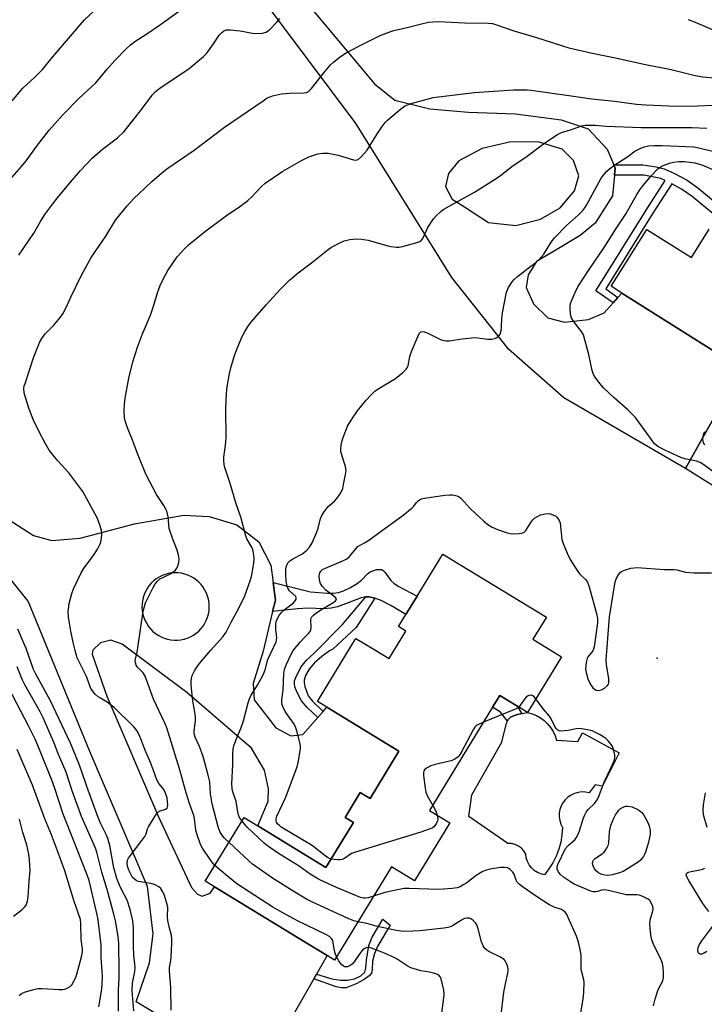
# Model space of a CAD drawing. Units: inches. Extents: x 1309764 to 1315764, y 537447 to 541448.
# Drawn here: x 1310576 to 1310812, y 539624 to 539964 of the extents above; entities that cross this region are included whole.
import ezdxf

# ---------------------------------------------------------------- set-up
doc = ezdxf.new("R2010")
doc.units = ezdxf.units.IN
doc.header["$MEASUREMENT"] = 0
for name, color, linetype in [('BLDG-Footprint', 5, 'Continuous'), ('CULTRL-Pad', 6, 'Continuous'), ('ELEV-Spot Elevation', 7, 'Continuous'), ('TRANS-Non Street Sidewalk', 7, 'Continuous'), ('TRANS-Road', 130, 'Continuous'), ('Undefined', 1, 'Continuous')]:
    doc.layers.add(name, color=color, linetype=linetype)

msp = doc.modelspace()

# ---------------------------------------------------------------- linework, layer by layer
at = {"layer": 'BLDG-Footprint', "elevation": 489.58}
msp.add_lwpolyline([(1310825.03, 539843.64), (1310783.74, 539869.76), (1310780.01, 539872.11), (1310792.41, 539891.72), (1310807.76, 539882.02), (1310813.94, 539891.8)], dxfattribs=at)
at = {"layer": 'BLDG-Footprint', "elevation": 489.83}
msp.add_lwpolyline([(1310762.94, 539744.11), (1310751.19, 539724.88), (1310747.52, 539727.12), (1310741.57, 539730.75), (1310739.11, 539726.72), (1310717.33, 539691.03), (1310724.37, 539686.73), (1310712.17, 539666.73), (1310704.21, 539671.59), (1310684.52, 539639.34), (1310681.91, 539640.93), (1310671.75, 539647.13), (1310643.03, 539664.66), (1310639.85, 539666.6), (1310653.25, 539688.55), (1310657.97, 539685.67), (1310681.51, 539671.3), (1310691.01, 539686.86), (1310688.13, 539688.62), (1310693.4, 539697.25), (1310696.79, 539695.19), (1310706.73, 539711.48), (1310681.83, 539726.68), (1310678.58, 539728.66), (1310690.72, 539748.55), (1310691.89, 539750.48), (1310695.53, 539748.26), (1310703.35, 539743.49), (1310704.66, 539745.63), (1310706.24, 539748.22), (1310709.12, 539752.95), (1310706.55, 539754.52), (1310709.13, 539758.76), (1310713, 539765.1), (1310721.86, 539779.6), (1310757.66, 539757.75), (1310753.03, 539750.16)], close=True, dxfattribs=at)
at = {"layer": 'CULTRL-Pad'}
for points in [[(1310880.81, 539882.36), (1310826.74, 539796.07), (1310805.78, 539809.17), (1310825.03, 539843.65), (1310826.97, 539842.42), (1310829.07, 539845.74), (1310836.26, 539842.46), (1310843.26, 539844.39), (1310847.2, 539850.72), (1310845.66, 539859.1), (1310842.51, 539861.09), (1310847.5, 539868.98), (1310853.17, 539865.4), (1310863.18, 539881.23), (1310857.65, 539884.72), (1310864.47, 539895.51), (1310854.7, 539901.68), (1310862.65, 539914.25), (1310887.49, 539897.54), (1310879.2, 539884.2)], [(1310761.15, 539715.3), (1310768.52, 539714.84), (1310770.13, 539717.83), (1310782.79, 539710.92), (1310777.03, 539699.42), (1310774.5, 539699.88), (1310772.43, 539697.12), (1310771.17, 539697.37), (1310769.88, 539697.42), (1310768.6, 539697.26), (1310767.36, 539696.9), (1310766.19, 539696.36), (1310765.13, 539695.63), (1310764.19, 539694.74), (1310763.41, 539693.72), (1310762.79, 539692.59), (1310762.36, 539691.37), (1310762.13, 539690.11), (1310762.1, 539688.82), (1310762.28, 539687.54), (1310762.66, 539686.31), (1310763.23, 539685.15), (1310763.05, 539682.61), (1310762.62, 539680.1), (1310761.96, 539677.64), (1310761.05, 539675.27), (1310759.92, 539672.99), (1310758.57, 539670.83), (1310757.01, 539668.81), (1310755.75, 539669.11), (1310754.55, 539669.63), (1310753.46, 539670.34), (1310752.51, 539671.22), (1310751.72, 539672.26), (1310751.13, 539673.42), (1310750.74, 539674.66), (1310750.57, 539675.95), (1310749.91, 539677.04), (1310749.05, 539677.98), (1310748.02, 539678.73), (1310746.87, 539679.27), (1310745.63, 539679.57), (1310744.36, 539679.63), (1310730.94, 539688.99), (1310731.91, 539696.48), (1310742.29, 539714.58), (1310743.88, 539721.15), (1310744.21, 539721.86), (1310744.54, 539722.57), (1310745.3, 539723.31), (1310747.29, 539724.06), (1310749.24, 539724.47), (1310751.19, 539724.88), (1310752.75, 539724.45), (1310754.25, 539723.83), (1310755.65, 539723.03), (1310756.95, 539722.06), (1310758.11, 539720.94), (1310759.13, 539719.68), (1310759.99, 539718.31), (1310760.66, 539716.84)]]:
    msp.add_lwpolyline(points, close=True, dxfattribs=at)
at = {"layer": 'ELEV-Spot Elevation'}
msp.add_point((1310795.98, 539743.67, 491.02), dxfattribs=at)
at = {"layer": 'TRANS-Non Street Sidewalk'}
for points in [[(1310782.39, 539868.23), (1310780.71, 539866.32), (1310774.74, 539870.5), (1310792.13, 539898.38), (1310798.7, 539908.6), (1310797.18, 539909.26), (1310791.37, 539910.45), (1310781.23, 539910.46), (1310781.45, 539912.92), (1310780.98, 539914.03), (1310790.94, 539914.01), (1310795.61, 539913.3), (1310798.36, 539912.65), (1310801.76, 539911.18), (1310806.31, 539908.68), (1310809.95, 539906.12), (1310817.2, 539900.14), (1310815.28, 539897.1), (1310808.06, 539903.07), (1310804.4, 539905.65), (1310801.01, 539907.51), (1310794.27, 539897.02), (1310778.17, 539871.2)], [(1310698.37, 539764.4), (1310696.4, 539764.86), (1310695.3, 539764.82), (1310693.74, 539764.46), (1310689.19, 539762.72), (1310685.49, 539761.42), (1310683.38, 539760.87), (1310680.72, 539760.72), (1310675.42, 539760.92), (1310671.7, 539760.72), (1310663.11, 539759.78), (1310664.04, 539763.71), (1310663.26, 539769.73), (1310676.14, 539766.57), (1310682.03, 539766.12), (1310684.05, 539766.14), (1310685.81, 539766.35), (1310687.61, 539766.9), (1310690.02, 539768.02), (1310692.32, 539769.38), (1310693.84, 539770.53), (1310695.93, 539772.73), (1310696.85, 539773.49), (1310698.98, 539774.22), (1310700.76, 539774.25), (1310701.34, 539773.93), (1310701.92, 539773.35), (1310703.98, 539770.47), (1310704.99, 539769.5), (1310706.49, 539768.47), (1310713, 539765.1), (1310709.13, 539758.76), (1310703.93, 539761.87), (1310700.59, 539763.58)], [(1310698.37, 539764.4), (1310691.92, 539754.28), (1310683.93, 539746.71), (1310682.8, 539746.15), (1310680.05, 539744.22), (1310677.55, 539741.99), (1310675.7, 539739.86), (1310674.51, 539737.67), (1310673.97, 539736.04), (1310673.96, 539735.17), (1310674.22, 539733.79), (1310675.42, 539730.65), (1310676.83, 539728.75), (1310680.54, 539725.22), (1310678.74, 539723.19), (1310675.06, 539726.64), (1310673.05, 539728.94), (1310671.41, 539732.01), (1310670.81, 539733.73), (1310670.62, 539734.91), (1310670.71, 539735.77), (1310671.15, 539737.09), (1310673, 539740.61), (1310674.85, 539742.91), (1310677.37, 539745.2), (1310687.27, 539755.31), (1310695.3, 539764.82), (1310696.4, 539764.86)], [(1310744.54, 539722.57), (1310744.21, 539721.86), (1310741.82, 539724.95), (1310739.11, 539726.72), (1310741.57, 539730.75), (1310747.52, 539727.12), (1310749.24, 539724.47), (1310747.29, 539724.06), (1310745.3, 539723.31)], [(1310677.3, 539632.89), (1310678.2, 539634.46), (1310683.52, 539632.92), (1310686.58, 539632.38), (1310689, 539632.43), (1310691.44, 539632.84), (1310693.55, 539633.92), (1310694.92, 539635.15), (1310695.33, 539636.59), (1310695.48, 539639.32), (1310696.33, 539644.34), (1310697.52, 539647.25), (1310701.19, 539653.5), (1310703.69, 539651.37), (1310699.5, 539644.32), (1310698.35, 539641.58), (1310697.66, 539639.03), (1310697.5, 539635.99), (1310697.24, 539634.85), (1310696.49, 539633.96), (1310694.74, 539632.61), (1310691.99, 539631.09), (1310688.51, 539629.82), (1310686.87, 539629.72), (1310685.03, 539630.08)]]:
    msp.add_lwpolyline(points, close=True, dxfattribs=at)
at = {"layer": 'TRANS-Road'}
for points in [[(1310674.43, 539970.43, 0), (1310698.31, 539942.03, 0), (1310705.33, 539936.41, 0), (1310717.38, 539933.41, 0), (1310730.8, 539932.24, 0), (1310746.95, 539931.69, 0), (1310762.8, 539929.61, 0), (1310772.11, 539926.45, 0), (1310778.68, 539919.46, 0), (1310780.98, 539914.03, 0), (1310781.45, 539912.92, 0), (1310781.23, 539910.46, 0), (1310780.57, 539903.32, 0), (1310774.51, 539893.85, 0), (1310769.34, 539889.57, 0), (1310759.61, 539883.74, 0), (1310754.29, 539880.67, 0), (1310751.42, 539876.09, 0), (1310750.67, 539871.67, 0), (1310753.28, 539866.04, 0), (1310758.17, 539861.19, 0), (1310763.99, 539859.68, 0), (1310772.17, 539860.57, 0), (1310777.69, 539862.87, 0), (1310780.71, 539866.32, 0), (1310782.39, 539868.23, 0), (1310783.74, 539869.76, 0), (1310825.03, 539843.65, 0), (1310805.78, 539809.17, 0), (1310763.74, 539833.55, 0), (1310744.63, 539850.39, 0), (1310740.9, 539855.12, 0), (1310725.04, 539875.16, 0), (1310691.78, 539928.5, 0), (1310631.77, 540008.6, 0)], [(1310556.33, 539801.57, 0), (1310580.46, 539785.96, 0), (1310586.87, 539784.31, 0), (1310596.62, 539785.1, 0), (1310615.34, 539790.05, 0), (1310632.39, 539793.01, 0), (1310641.23, 539792.58, 0), (1310650.69, 539789.72, 0), (1310658.33, 539783.81, 0), (1310662.47, 539775.74, 0), (1310663.26, 539769.73, 0), (1310664.04, 539763.71, 0), (1310663.11, 539759.78, 0), (1310659.84, 539746.02, 0), (1310656.37, 539734.89, 0), (1310656.7, 539729.25, 0), (1310664.2, 539719.53, 0), (1310669.39, 539716.8, 0), (1310673.5, 539717.27, 0), (1310678.74, 539723.19, 0), (1310680.54, 539725.22, 0), (1310681.83, 539726.68, 0), (1310706.73, 539711.48, 0), (1310696.79, 539695.19, 0), (1310693.4, 539697.25, 0), (1310688.13, 539688.62, 0), (1310691.01, 539686.86, 0), (1310681.51, 539671.3, 0), (1310657.97, 539685.67, 0), (1310661.55, 539694.22, 0), (1310661.68, 539698.49, 0), (1310660.27, 539704.89, 0), (1310655.77, 539712.49, 0), (1310633.51, 539731.74, 0), (1310611.07, 539748.51, 0), (1310607.16, 539749.83, 0), (1310603.64, 539748.96, 0), (1310600.98, 539746.38, 0), (1310600.8, 539745.05, 0), (1310605.8, 539730.5, 0), (1310623.67, 539688.85, 0), (1310635.09, 539664.42, 0), (1310637.19, 539662.14, 0), (1310638.81, 539661.48, 0), (1310641.47, 539662.44, 0), (1310643.03, 539664.66, 0), (1310671.75, 539647.13, 0), (1310681.91, 539640.93, 0), (1310678.2, 539634.46, 0), (1310677.3, 539632.89, 0), (1310658.21, 539599.54, 0), (1310616.01, 539624.94, 0), (1310620.57, 539638.37, 0), (1310621.79, 539648.43, 0), (1310619.85, 539664.76, 0), (1310599.99, 539711.41, 0), (1310578.64, 539763.29, 0), (1310566.65, 539778.12, 0)]]:
    msp.add_polyline3d(points, dxfattribs=at)
for points in [[(1310737.67, 539894.11, 0), (1310747.14, 539893.08, 0), (1310755.66, 539895.24, 0), (1310762.45, 539899.13, 0), (1310767.36, 539905.02, 0), (1310768.94, 539910.22, 0), (1310767.06, 539915.55, 0), (1310763.18, 539919.4, 0), (1310755.17, 539921.91, 0), (1310745.43, 539922, 0), (1310735.45, 539919.7, 0), (1310727.46, 539915.41, 0), (1310723.88, 539910.99, 0), (1310722.83, 539906.59, 0), (1310725.11, 539902.2, 0), (1310729.38, 539899.55, 0)], [(1310629.05, 539749.86, 0), (1310630.2, 539749.86, 0), (1310631.34, 539749.97, 0), (1310632.47, 539750.19, 0), (1310632.61, 539750.22, 0), (1310632.72, 539750.26, 0), (1310632.88, 539750.31, 0), (1310633.7, 539750.58, 0), (1310634.75, 539751.04, 0), (1310635.75, 539751.6, 0), (1310636.69, 539752.25, 0), (1310637.56, 539752.99, 0), (1310638.35, 539753.82, 0), (1310639.06, 539754.72, 0), (1310639.67, 539755.68, 0), (1310640.19, 539756.7, 0), (1310640.61, 539757.77, 0), (1310640.92, 539758.87, 0), (1310641.12, 539760, 0), (1310641.21, 539761.14, 0), (1310641.18, 539762.28, 0), (1310641.05, 539763.42, 0), (1310640.94, 539763.96, 0), (1310640.64, 539765.07, 0), (1310640.24, 539766.14, 0), (1310639.73, 539767.17, 0), (1310639.12, 539768.13, 0), (1310638.42, 539769.04, 0), (1310637.64, 539769.87, 0), (1310636.78, 539770.63, 0), (1310635.84, 539771.29, 0), (1310634.85, 539771.86, 0), (1310633.81, 539772.33, 0), (1310632.72, 539772.7, 0), (1310631.61, 539772.95, 0), (1310630.47, 539773.1, 0), (1310629.33, 539773.13, 0), (1310628.19, 539773.06, 0), (1310627.06, 539772.87, 0), (1310625.96, 539772.57, 0), (1310624.89, 539772.16, 0), (1310623.86, 539771.65, 0), (1310622.89, 539771.05, 0), (1310621.98, 539770.35, 0), (1310621.15, 539769.56, 0), (1310620.4, 539768.7, 0), (1310620.36, 539768.65, 0), (1310619.71, 539767.7, 0), (1310619.15, 539766.7, 0), (1310618.7, 539765.64, 0), (1310618.35, 539764.55, 0), (1310618.11, 539763.43, 0), (1310617.98, 539762.29, 0), (1310617.96, 539761.14, 0), (1310618.06, 539759.99, 0), (1310618.27, 539758.86, 0), (1310618.3, 539758.74, 0), (1310618.63, 539757.64, 0), (1310619.07, 539756.58, 0), (1310619.6, 539755.56, 0), (1310620.24, 539754.61, 0), (1310620.96, 539753.72, 0), (1310621.77, 539752.9, 0), (1310622.66, 539752.17, 0), (1310623.61, 539751.53, 0), (1310624.62, 539750.98, 0), (1310625.68, 539750.54, 0), (1310626.78, 539750.2, 0), (1310627.91, 539749.98, 0)]]:
    msp.add_polyline3d(points, close=True, dxfattribs=at)
at = {"layer": 'Undefined'}
for points, elevation in [([(1310573.15, 539936.16), (1310576.78, 539940.51), (1310580.92, 539944.26), (1310583.73, 539947.08), (1310586.53, 539950.55), (1310597.95, 539963.96), (1310601.69, 539967.43), (1310605.56, 539970.3), (1310610.45, 539974.4), (1310614.53, 539977.31), (1310621.66, 539981.87), (1310629.44, 539986.67), (1310633.73, 539989.02), (1310637.58, 539990.91), (1310638.77, 539991.64), (1310639.36, 539992.14), (1310640.04, 539992.86), (1310643.3, 539997.05), (1310646.12, 540000)], 476), ([(1310569.88, 539906.09), (1310576.38, 539913.49), (1310577.97, 539915.43), (1310581.89, 539920.81), (1310585.93, 539925.95), (1310587.83, 539928.21), (1310590.51, 539931.21), (1310596.28, 539937.01), (1310602, 539942.34), (1310605.92, 539947.08), (1310608.6, 539950.07), (1310612.36, 539954), (1310614, 539955.5), (1310615.51, 539956.63), (1310619.68, 539959.3), (1310624.32, 539962.5), (1310634.75, 539969.95)], 478), ([(1310575.45, 539882.85), (1310580.65, 539890.42), (1310582.91, 539894.48), (1310584.39, 539896.85), (1310587.13, 539900.59), (1310588.78, 539902.65), (1310593.23, 539908.01), (1310596.77, 539912.13), (1310600.73, 539916.31), (1310604.29, 539919.42), (1310609.47, 539923.33), (1310611.7, 539925.47), (1310612.65, 539926.58), (1310617.4, 539932.66), (1310621.48, 539938.04), (1310622.6, 539939.31), (1310624.13, 539940.51), (1310634.26, 539947.34), (1310639.19, 539951.49), (1310640.24, 539952.5), (1310640.99, 539953.42), (1310642.71, 539955.88), (1310644.65, 539958.87), (1310645.39, 539959.68), (1310646.21, 539960.36), (1310647.12, 539960.71), (1310648.49, 539960.71), (1310651.87, 539960.28), (1310656.16, 539959.56), (1310657.31, 539959.45), (1310659.57, 539959.56), (1310660.38, 539959.7), (1310660.89, 539959.87), (1310661.35, 539960.15), (1310662, 539960.71), (1310664.63, 539963.46), (1310665.58, 539964.57)], 480), ([(1310628, 539622.06), (1310627.97, 539629.81), (1310627.42, 539635.66), (1310627.48, 539636.76), (1310627.9, 539639.22), (1310628.01, 539640.37), (1310628.32, 539645.28), (1310628.33, 539646.71), (1310628.14, 539647.82), (1310627.32, 539650.81), (1310626.89, 539653.06), (1310626.77, 539654.19), (1310626.85, 539657.68), (1310626.48, 539659.38), (1310625.74, 539661.61), (1310625.17, 539662.91), (1310624.43, 539664.06), (1310623.81, 539664.61), (1310622.54, 539665.29), (1310621.46, 539665.71), (1310620.34, 539665.94), (1310617.51, 539666.32), (1310616.69, 539666.52), (1310615.95, 539666.86), (1310615.1, 539667.52), (1310614.74, 539667.91), (1310614.29, 539668.61), (1310613.45, 539670.41), (1310613.02, 539671.75), (1310612.89, 539672.83), (1310613, 539673.81), (1310613.31, 539674.55), (1310613.96, 539675.51), (1310617.9, 539680.62), (1310618.92, 539682.04), (1310619.38, 539683), (1310619.84, 539684.66), (1310620.19, 539685.43), (1310622.98, 539689.84), (1310623.52, 539690.47), (1310623.94, 539690.8), (1310626.08, 539691.45), (1310626.61, 539691.81), (1310626.79, 539692.23), (1310626.86, 539693.02), (1310626.79, 539694.18), (1310626.61, 539695.34), (1310626.11, 539697.01), (1310625.65, 539698.06), (1310625.17, 539698.77), (1310623.83, 539700.3), (1310623.07, 539701.61), (1310622, 539704.81), (1310620.92, 539707.61), (1310618.95, 539712.03), (1310617.25, 539716.64), (1310616.36, 539718.39), (1310615.89, 539719.06), (1310615.1, 539719.95), (1310608.5, 539726.46), (1310605.91, 539728.48), (1310603.59, 539729.77), (1310602.88, 539730.25), (1310601.85, 539731.18), (1310601.1, 539731.99), (1310600.61, 539732.65), (1310600.34, 539733.15), (1310598.81, 539737.28), (1310596.11, 539742.59), (1310595.59, 539743.77), (1310594.84, 539746.28), (1310594.32, 539748.59), (1310593.43, 539752.99), (1310592.62, 539757.85), (1310592.51, 539759.58), (1310592.84, 539762.53), (1310593.72, 539765.95), (1310594.25, 539767.63), (1310596.92, 539773.08), (1310598, 539774.82), (1310601.26, 539779.09), (1310602.61, 539781.33), (1310603.43, 539782.87), (1310603.72, 539783.67), (1310603.95, 539785.09), (1310604.06, 539786.53), (1310603.99, 539787.68), (1310603.43, 539789.64), (1310602.5, 539792.11), (1310597.57, 539801.16), (1310592.66, 539807.7), (1310588.86, 539811.78), (1310587.71, 539813.12), (1310585.92, 539815.51), (1310584.5, 539817.92), (1310582.53, 539821.54), (1310580.51, 539825.8), (1310579.04, 539829.66), (1310577.74, 539833.62), (1310577.25, 539835.33), (1310577.16, 539836.78), (1310577.31, 539837.65), (1310577.56, 539838.51), (1310580.66, 539847.7), (1310582.65, 539852.86), (1310583.36, 539854.06), (1310584.51, 539855.63), (1310587.49, 539858.68), (1310589.81, 539861.37), (1310590.67, 539862.55), (1310591.71, 539864.57), (1310593.41, 539868.3), (1310596.94, 539875.65), (1310600.45, 539882.04), (1310605.45, 539889.35), (1310608.87, 539894.89), (1310612.88, 539899.83), (1310615.18, 539902.36), (1310616.95, 539904.15), (1310621.41, 539908.29), (1310624.7, 539911.16), (1310626.54, 539912.61), (1310635.98, 539919.1), (1310646.44, 539927.06), (1310659.78, 539936.19), (1310661.26, 539937.12), (1310661.93, 539937.44), (1310663.03, 539937.81), (1310666.12, 539938.56), (1310668.98, 539938.83), (1310673.99, 539938.92), (1310674.83, 539939.07), (1310675.48, 539939.37), (1310676.48, 539940.35), (1310680.78, 539945.86), (1310683.11, 539948.56), (1310684.17, 539949.52), (1310686.59, 539951.47), (1310688.52, 539952.71), (1310692.89, 539955.04), (1310700.05, 539958.56), (1310701.94, 539959.39), (1310705.01, 539960.4), (1310710.09, 539961.56), (1310714.03, 539962.66), (1310716.94, 539963.29), (1310718.4, 539963.47), (1310720.45, 539963.5), (1310729.37, 539963.1), (1310737.59, 539962.96), (1310739.04, 539962.81), (1310740.42, 539962.42), (1310746.45, 539960.26), (1310754.22, 539958.01), (1310765.41, 539954.45), (1310774.11, 539952.48), (1310780.92, 539951.11), (1310791.95, 539948.65), (1310800.84, 539947), (1310808.65, 539944.96), (1310811.65, 539944.46), (1310818.5, 539943.83)], 482), ([(1310806.64, 539964.18), (1310809.08, 539963.31), (1310815.54, 539960.53)], 480), ([(1310643.19, 539672.07), (1310642.19, 539673.13), (1310641.47, 539674.04), (1310638.83, 539677.96), (1310638.23, 539679.28), (1310637.05, 539682.59), (1310636.55, 539684.27), (1310636.09, 539688.28), (1310635.88, 539689.27), (1310634.42, 539693.41), (1310633.25, 539697.07), (1310630.98, 539705.36), (1310626.57, 539719.52), (1310626, 539720.9), (1310621.93, 539729.46), (1310619.08, 539737.36), (1310618.32, 539738.53), (1310616.47, 539740.49), (1310616.01, 539741.23), (1310615.72, 539742.03), (1310615.65, 539742.56), (1310615.71, 539743.3), (1310616.3, 539745.69), (1310616.7, 539747.96), (1310618.42, 539759.88), (1310618.79, 539761.52), (1310619.23, 539762.8), (1310621.67, 539767.83), (1310622.56, 539769.35), (1310623.31, 539770.23), (1310624.17, 539771), (1310624.89, 539771.43), (1310628, 539772.9), (1310628.68, 539773.37), (1310629.5, 539774.08), (1310630.01, 539774.7), (1310630.37, 539775.48), (1310630.67, 539776.62), (1310630.76, 539777.78), (1310630.54, 539779.24), (1310630.11, 539780.98), (1310628.63, 539784.72), (1310627.41, 539788.37), (1310626.98, 539792.45), (1310626.57, 539794.41), (1310626.24, 539795.15), (1310625.55, 539796.34), (1310622.98, 539800.22), (1310619.34, 539807.23), (1310616.38, 539814.38), (1310614.6, 539819.25), (1310613.16, 539822.64), (1310612.57, 539824.23), (1310612.15, 539825.58), (1310611.95, 539826.7), (1310611.85, 539829.31), (1310611.89, 539831.35), (1310612.18, 539833.4), (1310613.45, 539840.38), (1310614.86, 539846.02), (1310616.37, 539851.01), (1310618.14, 539855.62), (1310620.87, 539862.07), (1310621.82, 539864.83), (1310623.43, 539870.17), (1310624.25, 539872.38), (1310625.38, 539874.75), (1310626.95, 539877.55), (1310629.09, 539880.8), (1310630.14, 539882.24), (1310632.68, 539885.03), (1310634.09, 539886.38), (1310640.03, 539891.29), (1310647.17, 539896.52), (1310651.75, 539899.6), (1310654.49, 539901.7), (1310655.76, 539902.86), (1310659.26, 539906.59), (1310660.53, 539907.7), (1310666.57, 539911.79), (1310673.13, 539915.53), (1310675.6, 539916.8), (1310678.71, 539917.85), (1310680.47, 539918.12), (1310682.23, 539918.03), (1310685.71, 539917.36), (1310691.05, 539915.73), (1310691.87, 539915.67), (1310692.63, 539915.91), (1310693.73, 539916.83), (1310695.72, 539919.06), (1310699.08, 539924.51), (1310700.92, 539927.25), (1310702, 539928.67), (1310702.84, 539929.46), (1310707.33, 539933.26), (1310708.66, 539934.26), (1310709.64, 539934.79), (1310711, 539935.24), (1310716.47, 539936.76), (1310718.52, 539937.26), (1310732.76, 539939), (1310746.28, 539939.95), (1310750.98, 539939.94), (1310752.45, 539939.8), (1310758.03, 539938.96), (1310766.24, 539937.89), (1310773.42, 539936.85), (1310781.23, 539936.05), (1310788.82, 539934.99), (1310792.05, 539934.7), (1310799.95, 539934.38), (1310803.13, 539934.33), (1310809.86, 539934.37), (1310815.03, 539934.65)], 484), ([(1310648.03, 539679.99), (1310646.46, 539681.5), (1310645.56, 539682.61), (1310644.81, 539683.81), (1310644.23, 539685.34), (1310642.18, 539693.3), (1310641.67, 539696.8), (1310641.35, 539700.87), (1310640.81, 539703.26), (1310639.07, 539709.64), (1310637.78, 539713.13), (1310636.39, 539716.3), (1310636.11, 539717.11), (1310635.99, 539717.78), (1310635.98, 539718.57), (1310636.4, 539721.96), (1310636.42, 539723.39), (1310636.12, 539725.72), (1310635.54, 539728.86), (1310635.26, 539730.92), (1310634.96, 539734.38), (1310634.92, 539735.81), (1310635.02, 539736.62), (1310635.36, 539737.68), (1310636.06, 539739.22), (1310636.64, 539740.19), (1310637.87, 539741.79), (1310641.6, 539746.31), (1310645.89, 539751), (1310647, 539752.64), (1310648.74, 539756.04), (1310651.42, 539760.87), (1310653.53, 539765.13), (1310655.48, 539770.73), (1310655.82, 539771.87), (1310656.06, 539773.03), (1310656.57, 539776.55), (1310656.7, 539778.02), (1310656.63, 539779.18), (1310656.36, 539780.61), (1310655.99, 539781.69), (1310654.24, 539784.89), (1310653.69, 539786.24), (1310652.21, 539791.96), (1310650.42, 539797.26), (1310648.39, 539803.94), (1310646.55, 539809.46), (1310646.31, 539810.56), (1310646.2, 539811.91), (1310646.28, 539813.06), (1310646.81, 539817.05), (1310647.03, 539819.89), (1310646.91, 539829.77), (1310647.17, 539835.02), (1310647.42, 539837.34), (1310648.22, 539841.93), (1310648.69, 539843.92), (1310649.98, 539848.12), (1310651.13, 539851.15), (1310652.62, 539854.71), (1310653.37, 539856.29), (1310654.42, 539857.98), (1310655.57, 539859.6), (1310660.9, 539865.7), (1310665.68, 539870.98), (1310668.94, 539874.18), (1310671.92, 539876.7), (1310676.51, 539880.14), (1310682.25, 539884.74), (1310683.46, 539885.59), (1310686.52, 539887.19), (1310687.84, 539887.76), (1310689.81, 539888.19), (1310692.11, 539888.5), (1310693.82, 539888.4), (1310696.09, 539888.02), (1310702.92, 539886.06), (1310704.05, 539885.81), (1310705.73, 539885.6), (1310706.86, 539885.64), (1310708, 539885.83), (1310712.6, 539887.08), (1310713.96, 539887.59), (1310714.52, 539887.99), (1310715, 539888.61), (1310716.77, 539892.4), (1310718.63, 539895.36), (1310719.56, 539896.47), (1310721.31, 539897.99), (1310722.26, 539898.67), (1310724.05, 539899.71), (1310732.88, 539904.62), (1310740.68, 539909.5), (1310741.84, 539910.34), (1310745.7, 539913.51), (1310751.05, 539917.08), (1310756.25, 539920.95), (1310759.54, 539923.26), (1310761.54, 539924.56), (1310762.86, 539925.19), (1310765.95, 539926.12), (1310769.96, 539927.53), (1310771.07, 539927.73), (1310772.77, 539927.77), (1310774.48, 539927.72), (1310778.38, 539927.42), (1310790.41, 539926.91), (1310807.89, 539926.94), (1310813.14, 539926.75)], 486), ([(1310652.53, 539687.37), (1310651.69, 539688.59), (1310651.27, 539689.53), (1310651.05, 539690.59), (1310650.54, 539694.13), (1310649.3, 539697.5), (1310649.07, 539698.55), (1310649.03, 539700.22), (1310649.4, 539706.9), (1310649.38, 539710.63), (1310649.5, 539712.3), (1310649.69, 539713.39), (1310650.47, 539715.51), (1310652.13, 539719.35), (1310653.09, 539721.97), (1310654.63, 539728.25), (1310655.06, 539729.62), (1310655.73, 539730.88), (1310657.93, 539734.34), (1310659.85, 539737.84), (1310660.52, 539739.57), (1310661.44, 539743.19), (1310664.31, 539749.27), (1310664.49, 539749.97), (1310664.53, 539750.69), (1310664.22, 539753.48), (1310664.18, 539755.13), (1310664.38, 539756.25), (1310664.86, 539757.6), (1310665.42, 539758.56), (1310666.14, 539759.4), (1310667.01, 539760.16), (1310670.34, 539762.76), (1310670.92, 539763.38), (1310671.28, 539764.03), (1310671.28, 539764.47), (1310671.09, 539764.88), (1310668.97, 539766.86), (1310668.48, 539767.55), (1310668.17, 539768.34), (1310667.77, 539770.36), (1310667.63, 539772.4), (1310667.7, 539774.6), (1310667.98, 539775.84), (1310668.48, 539776.69), (1310669.08, 539777.26), (1310670.04, 539777.9), (1310673.14, 539779.6), (1310674.12, 539780.22), (1310674.95, 539780.95), (1310675.84, 539782), (1310676.71, 539783.46), (1310678.28, 539786.87), (1310678.81, 539788.49), (1310679.63, 539791.9), (1310680.06, 539792.96), (1310680.86, 539794.16), (1310682.33, 539795.98), (1310682.93, 539796.6), (1310684.44, 539797.9), (1310685.23, 539798.75), (1310686.46, 539800.39), (1310687.04, 539801.39), (1310687.31, 539802.2), (1310687.63, 539803.61), (1310688.29, 539807.02), (1310688.46, 539808.44), (1310688.42, 539808.98), (1310688.25, 539809.78), (1310687.22, 539813.02), (1310686.7, 539814.96), (1310686.63, 539815.81), (1310686.79, 539817.25), (1310687.04, 539818.4), (1310687.48, 539819.84), (1310688.99, 539823.72), (1310690.47, 539826.17), (1310692.46, 539829.02), (1310695.4, 539832.74), (1310696.98, 539834.44), (1310698.43, 539835.86), (1310699.61, 539836.7), (1310705.59, 539840.27), (1310708.03, 539842.26), (1310709.24, 539843.43), (1310709.56, 539843.88), (1310709.87, 539844.66), (1310710.52, 539847.84), (1310711.04, 539849.52), (1310713.36, 539854.98), (1310713.76, 539855.74), (1310714.27, 539856.3), (1310714.87, 539856.46), (1310715.61, 539856.33), (1310716.67, 539855.88), (1310721.15, 539853.67), (1310722.25, 539853.3), (1310723.09, 539853.19), (1310724.21, 539853.27), (1310728.51, 539853.92), (1310732.94, 539854.38), (1310734.05, 539854.31), (1310737.36, 539853.8), (1310738.8, 539853.76), (1310739.85, 539854.06), (1310740.57, 539854.45), (1310741.22, 539854.93), (1310741.7, 539855.55), (1310742.02, 539856.64), (1310742.2, 539858.11), (1310742.25, 539860.96), (1310742.47, 539862.88), (1310743.95, 539870.02), (1310744.21, 539870.84), (1310744.58, 539871.65), (1310745.83, 539873.67), (1310746.61, 539874.54), (1310747.72, 539875.49), (1310751.41, 539878.38), (1310754.05, 539880.26), (1310755.12, 539881.21), (1310756.78, 539883.13), (1310759.37, 539887.3), (1310760.6, 539888.9), (1310764.67, 539893.13), (1310768.82, 539896.76), (1310770.24, 539898.22), (1310770.95, 539899.13), (1310771.55, 539900.13), (1310776.45, 539909.15), (1310777.29, 539910.33), (1310778.6, 539911.89), (1310779.44, 539912.67), (1310781.02, 539913.84), (1310785.77, 539916.95), (1310788.26, 539918.72), (1310790.1, 539919.72), (1310791.44, 539920.25), (1310793.08, 539920.59), (1310795.08, 539920.73), (1310797.7, 539920.74), (1310808.59, 539920.25), (1310810.35, 539919.95), (1310815.58, 539918.69)], 488), ([(1310816.01, 539807.55), (1310812.05, 539810.46), (1310810.84, 539811.22), (1310809.52, 539811.66), (1310805.46, 539812.5), (1310804.11, 539812.97), (1310800.12, 539814.75), (1310798.55, 539815.53), (1310796.23, 539816.8), (1310795.51, 539817.29), (1310795.04, 539817.72), (1310794.17, 539818.82), (1310789.67, 539825.19), (1310788.42, 539826.77), (1310785.81, 539829.41), (1310781.12, 539833.52), (1310777.44, 539837.01), (1310776.1, 539838.56), (1310774.53, 539840.65), (1310773.98, 539841.66), (1310773.51, 539843.02), (1310772.36, 539848.57), (1310771, 539853.63), (1310770.49, 539855.28), (1310769.82, 539856.49), (1310768.07, 539858.65), (1310766.86, 539860.33), (1310766.4, 539861.07), (1310766.09, 539861.87), (1310765.96, 539862.72), (1310765.88, 539864.17), (1310765.9, 539865.34), (1310766.03, 539866.19), (1310766.42, 539867.3), (1310767.47, 539869.75), (1310768.51, 539871.86), (1310772.4, 539877.9), (1310777.6, 539885.51), (1310781.77, 539892.05), (1310785.22, 539897.26), (1310788.88, 539903.73), (1310789.92, 539905.41), (1310790.95, 539906.77), (1310793.38, 539909.7), (1310795.33, 539911.85), (1310796.15, 539912.62), (1310797.01, 539913.24), (1310798.03, 539913.76), (1310800.22, 539914.61), (1310801.61, 539914.99), (1310803.29, 539915.15), (1310805.25, 539915.19), (1310808.95, 539914.67), (1310810.06, 539914.42), (1310811.37, 539913.99), (1310815.59, 539912.19)], 490), ([(1310812.27, 539821.81), (1310811.89, 539820.78), (1310811.66, 539819.31), (1310811.7, 539818.47), (1310811.84, 539818.02), (1310812.08, 539817.62), (1310812.42, 539817.29)], 490), ([(1310683.31, 539674.25), (1310682.29, 539674.64), (1310681.37, 539675.19), (1310677.22, 539678.56), (1310676.01, 539679.39), (1310666.1, 539685.26), (1310665.42, 539685.78), (1310664.91, 539686.3), (1310664.48, 539686.93), (1310664.32, 539687.4), (1310664.32, 539688.12), (1310664.61, 539689.07), (1310667.52, 539695.38), (1310671.53, 539706.06), (1310672.06, 539708.08), (1310672.75, 539712.51), (1310672.74, 539713.38), (1310672.53, 539714.53), (1310671.51, 539718.52), (1310671.05, 539719.91), (1310670.31, 539721.23), (1310667.69, 539724.86), (1310666.84, 539726.41), (1310666.43, 539727.49), (1310666.31, 539728.33), (1310666.31, 539729.2), (1310666.76, 539732.61), (1310667, 539738.34), (1310667.19, 539739.73), (1310667.84, 539741.56), (1310669.48, 539745.02), (1310670.21, 539746.29), (1310672.69, 539749.25), (1310673.89, 539750.57), (1310675.49, 539752.14), (1310676.05, 539752.9), (1310676.25, 539753.4), (1310676.38, 539754.2), (1310676.29, 539756.99), (1310676.41, 539757.49), (1310676.66, 539757.94), (1310677.21, 539758.52), (1310678.06, 539759.21), (1310680.35, 539760.67), (1310684.21, 539762.94), (1310684.85, 539763.43), (1310685.1, 539763.78), (1310685.12, 539764.13), (1310684.75, 539764.7), (1310681.44, 539767.16), (1310680.24, 539768.5), (1310679.59, 539769.47), (1310679.26, 539770.58), (1310679.19, 539772.06), (1310679.41, 539773.1), (1310679.76, 539773.7), (1310680.34, 539774.21), (1310681.34, 539774.75), (1310687.53, 539777.32), (1310688.78, 539777.99), (1310689.63, 539778.77), (1310691.81, 539781.39), (1310692.56, 539782.17), (1310693.3, 539782.69), (1310695.05, 539783.61), (1310696.29, 539784.4), (1310708.17, 539793), (1310711.28, 539795.52), (1310711.83, 539796.14), (1310712.77, 539797.43), (1310713.38, 539798.03), (1310713.84, 539798.35), (1310714.55, 539798.68), (1310715.53, 539798.92), (1310722.63, 539799.99), (1310724.34, 539800.09), (1310725.19, 539800.06), (1310726.29, 539799.87), (1310727.08, 539799.62), (1310727.57, 539799.38), (1310728.16, 539798.91), (1310731.45, 539795.19), (1310736.09, 539790.92), (1310737.45, 539789.8), (1310738.95, 539788.92), (1310740.78, 539788.06), (1310743.8, 539787.01), (1310745.19, 539786.67), (1310746.32, 539786.6), (1310748.31, 539786.67), (1310749.13, 539786.77), (1310749.86, 539787.03), (1310750.25, 539787.36), (1310750.6, 539787.78), (1310752.27, 539790.47), (1310752.96, 539791.39), (1310753.62, 539791.97), (1310754.36, 539792.49), (1310755.68, 539793.15), (1310757.41, 539793.51), (1310758.58, 539793.55), (1310759.38, 539793.37), (1310760.16, 539793.08), (1310760.89, 539792.7), (1310761.31, 539792.38), (1310761.95, 539791.46), (1310762.38, 539790.38), (1310762.58, 539789.24), (1310762.89, 539785.76), (1310763.07, 539784.62), (1310763.52, 539783.21), (1310764.83, 539779.87), (1310765.87, 539777.75), (1310768.49, 539773.51), (1310769.19, 539772.68), (1310771.24, 539770.85), (1310771.92, 539769.93), (1310772.5, 539768.28), (1310775.16, 539758.58), (1310775.37, 539757.21), (1310775.36, 539755.89), (1310774.23, 539747.59), (1310774.01, 539746.75), (1310773.74, 539746.16), (1310772.12, 539744.19), (1310771.74, 539743.55), (1310771.41, 539742.17), (1310771.21, 539739.85), (1310771.37, 539738.72), (1310772.04, 539736.5), (1310772.48, 539735.42), (1310773.06, 539734.37), (1310773.73, 539733.4), (1310774.25, 539732.88), (1310774.88, 539732.56), (1310775.68, 539732.48), (1310776.77, 539732.66), (1310777.76, 539733.22), (1310778.81, 539734.18), (1310779.1, 539734.64), (1310779.25, 539735.16), (1310779.25, 539736.6), (1310778.46, 539741.31), (1310778.32, 539743.01), (1310778.73, 539747.4), (1310779.44, 539757.92), (1310781.46, 539770.04), (1310781.74, 539770.87), (1310782.4, 539772.14), (1310783.04, 539773.05), (1310783.65, 539773.58), (1310784.67, 539774.03), (1310786.87, 539774.67), (1310787.99, 539774.89), (1310788.88, 539774.92), (1310798.44, 539774.3), (1310801.65, 539774.31), (1310802.7, 539774.14), (1310805.72, 539773.35), (1310808.63, 539773.06), (1310814.68, 539773.16)], 490), ([(1310615.16, 539621.87), (1310614.62, 539628.7), (1310614.73, 539631.41), (1310615.45, 539635.44), (1310615.56, 539636.81), (1310615.54, 539637.92), (1310615.19, 539641.04), (1310615.01, 539644.14), (1310615.08, 539650.4), (1310614.81, 539652.96), (1310613.93, 539656.84), (1310612.85, 539660.03), (1310611.98, 539661.78), (1310610.41, 539664.64), (1310609.25, 539667.48), (1310608.26, 539671.17), (1310606.86, 539678.89), (1310606.21, 539681.3), (1310605.7, 539682.55), (1310603.75, 539686.45), (1310602.82, 539688.58), (1310598.96, 539699.34), (1310597.12, 539704.73), (1310596.18, 539707.21), (1310593.24, 539714.26), (1310586.41, 539728.88), (1310581.17, 539738.3), (1310580.44, 539739.74), (1310577.9, 539746.94), (1310576.86, 539749.67), (1310575.1, 539753.68)], 480), ([(1310609.9, 539621.73), (1310609.82, 539628.9), (1310610.08, 539633.21), (1310610.13, 539635.65), (1310609.95, 539645.05), (1310609.76, 539647.48), (1310608.79, 539652.89), (1310608.27, 539655.16), (1310605.98, 539663.71), (1310604.14, 539669.72), (1310602.32, 539676.61), (1310601.88, 539677.98), (1310597.05, 539688.94), (1310593.98, 539697.44), (1310591.72, 539704.25), (1310589.17, 539710.31), (1310587.67, 539714.32), (1310583.99, 539722.74), (1310582.84, 539725.07), (1310580.67, 539728.78), (1310577.55, 539734.38), (1310576.73, 539736.08), (1310574.9, 539740.67)], 478), ([(1310603.04, 539623.16), (1310604.01, 539628.59), (1310604.22, 539630.78), (1310604.27, 539633.77), (1310603.92, 539640.26), (1310603.88, 539644.58), (1310602.8, 539653.24), (1310602.48, 539654.95), (1310600.17, 539664.9), (1310599.67, 539666.86), (1310599.14, 539668.47), (1310594.82, 539679.64), (1310590.79, 539689.75), (1310587.86, 539698.56), (1310586.79, 539701.48), (1310582.55, 539712.14), (1310581.03, 539715.65), (1310578.92, 539720.02), (1310569.07, 539738.81)], 476), ([(1310754.06, 539729.57), (1310753.35, 539730.35), (1310752.72, 539730.74), (1310752.05, 539730.85), (1310751.36, 539730.65), (1310750.72, 539730.15), (1310750.14, 539729.51), (1310748.52, 539727.18), (1310748.12, 539726.75)], 490), ([(1310794.64, 539623.58), (1310795.23, 539625.89), (1310796.22, 539628.84), (1310796.66, 539629.88), (1310797.55, 539631.54), (1310797.86, 539632.29), (1310798.08, 539633.38), (1310798.16, 539634.81), (1310798.07, 539636.83), (1310797.81, 539638.24), (1310796.73, 539640.68), (1310794.78, 539644.46), (1310794.17, 539646.03), (1310793.89, 539647.13), (1310793.5, 539650.3), (1310793.44, 539652.02), (1310793.68, 539653.7), (1310794.42, 539656.22), (1310794.54, 539657.06), (1310794.42, 539657.88), (1310794.04, 539658.95), (1310793.47, 539659.89), (1310792.82, 539660.41), (1310791.04, 539661.34), (1310789.7, 539661.81), (1310788.93, 539661.89), (1310786.43, 539661.84), (1310785.27, 539661.91), (1310783.81, 539662.19), (1310779.18, 539663.34), (1310777.73, 539663.58), (1310776.66, 539663.47), (1310775.36, 539663), (1310774.88, 539662.9), (1310773.8, 539662.93), (1310772.98, 539663.15), (1310767.32, 539665.6), (1310765.97, 539666.36), (1310763.62, 539668.01), (1310762.5, 539668.89), (1310761.82, 539669.77), (1310761.42, 539670.8), (1310761.39, 539671.6), (1310761.63, 539672.39), (1310764.33, 539677.86), (1310765.15, 539678.93), (1310766.86, 539680.29), (1310767.46, 539680.87), (1310767.98, 539681.58), (1310768.56, 539682.59), (1310769.1, 539683.95), (1310770.44, 539688.16), (1310770.94, 539689.47), (1310771.43, 539690.46), (1310772.11, 539691.32), (1310774.3, 539693.49), (1310775.16, 539694.61), (1310775.73, 539695.58), (1310777.63, 539700.85), (1310780.63, 539707.16), (1310781.17, 539708.48), (1310781.33, 539709.34), (1310781.33, 539710.18), (1310780.87, 539712.06), (1310780.46, 539713.08), (1310780.03, 539713.79), (1310779.01, 539715.12), (1310778.24, 539715.91), (1310777.55, 539716.4), (1310776.31, 539717.1), (1310773.5, 539718.49), (1310771.28, 539719.04), (1310769.02, 539719.36), (1310767.92, 539719.27), (1310765.25, 539718.65), (1310763.86, 539718.48), (1310762.51, 539718.47), (1310762.02, 539718.56), (1310761.59, 539718.78), (1310761.06, 539719.32), (1310760.45, 539720.22), (1310759.19, 539722.86), (1310758.75, 539723.6), (1310756.58, 539726.12), (1310754.06, 539729.57)], 490), ([(1310748.12, 539726.75), (1310747.48, 539726.3), (1310746.69, 539725.91), (1310735.92, 539721.5)], 490), ([(1310735.92, 539721.5), (1310733.82, 539720.54), (1310733.37, 539720.21), (1310733, 539719.8), (1310732.38, 539718.83), (1310728.25, 539711.05), (1310727.62, 539710.08), (1310727.03, 539709.47), (1310725.84, 539708.67), (1310724.77, 539708.21), (1310719.22, 539706.88), (1310717.78, 539706.45), (1310716.29, 539705.66), (1310715.68, 539705.16), (1310715.39, 539704.77), (1310715.23, 539704.01), (1310715.26, 539703.16), (1310715.77, 539698.75), (1310716.02, 539697.31), (1310716.58, 539695.97), (1310718.4, 539692.78)], 490), ([(1310575.56, 539627.17), (1310576.37, 539627.78), (1310577.35, 539628.26), (1310580.2, 539629.12), (1310581.94, 539629.53), (1310583.37, 539629.59), (1310589.4, 539629.24), (1310590.52, 539629.24), (1310591.34, 539629.34), (1310592.4, 539629.74), (1310593.11, 539630.21), (1310593.68, 539630.84), (1310594.47, 539632.06), (1310594.97, 539633.11), (1310595.41, 539634.46), (1310597.06, 539640.5), (1310597.39, 539642.17), (1310597.38, 539643.23), (1310596.96, 539646.51), (1310596.82, 539651.97), (1310596.67, 539653.32), (1310594.59, 539659.56), (1310591.27, 539670.12), (1310588.8, 539677.09), (1310586.66, 539682.65), (1310584.42, 539688.11), (1310580.15, 539699.75), (1310574.83, 539712.09)], 474), ([(1310813.22, 539685.16), (1310811.97, 539689.52), (1310811.83, 539691.22), (1310811.97, 539692.93), (1310812.68, 539697.13)], 492), ([(1310718.4, 539692.78), (1310719.48, 539690.79), (1310719.96, 539689.43)], 490), ([(1310573.57, 539654.51), (1310576.58, 539656.78), (1310577.4, 539657.59), (1310577.9, 539658.28), (1310578.47, 539659.69), (1310578.68, 539661.09), (1310579, 539666.65), (1310579.31, 539670.27), (1310579.13, 539673.93), (1310578.84, 539675.95), (1310578.21, 539679.14), (1310576.85, 539683.39), (1310575.7, 539687.98)], 472), ([(1310698, 539661.42), (1310696.09, 539660.86), (1310695.22, 539660.69), (1310694.46, 539660.69), (1310693.43, 539660.92), (1310685.11, 539664.43), (1310679.87, 539666.86), (1310678.32, 539667.65), (1310676.12, 539669.05), (1310672.22, 539671.84), (1310665.1, 539676.18), (1310661.28, 539678.83), (1310660.16, 539679.77), (1310654.35, 539685.28), (1310653.52, 539686.13), (1310652.53, 539687.37)], 488), ([(1310719.96, 539689.43), (1310720.11, 539688.69), (1310720.14, 539687.91), (1310720.02, 539687.4), (1310719.71, 539686.66), (1310719.29, 539685.96), (1310718.77, 539685.37), (1310718.32, 539685.06), (1310717.56, 539684.71), (1310714.26, 539683.58), (1310691.77, 539676.66), (1310690.4, 539676.11), (1310688.09, 539674.53), (1310687.18, 539674.09), (1310686.42, 539673.93), (1310685.54, 539673.92), (1310684.36, 539674.04), (1310683.31, 539674.25)], 490), ([(1310692.56, 539652.52), (1310691.12, 539652.88), (1310689.46, 539653.55), (1310676.87, 539659.39), (1310674.78, 539660.44), (1310670.75, 539662.78), (1310663.05, 539667.67), (1310656.17, 539672.48), (1310654.83, 539673.64), (1310648.03, 539679.99)], 486), ([(1310685.22, 539640.5), (1310684.69, 539641.7), (1310684.45, 539642.5), (1310683.86, 539646.1), (1310683.48, 539646.77), (1310682.73, 539647.49), (1310681.44, 539648.23), (1310671.73, 539652.93), (1310665.54, 539656.28), (1310663.2, 539657.67), (1310650.69, 539665.68), (1310646.94, 539668.75), (1310643.19, 539672.07)], 484), ([(1310767.73, 539610.69), (1310770.24, 539625.15), (1310770.5, 539626.9), (1310770.61, 539628.31), (1310770.71, 539631.7), (1310770.58, 539632.56), (1310769.89, 539635.16), (1310769.7, 539636.2), (1310769.66, 539640.92), (1310769.51, 539642.39), (1310768.72, 539645.59), (1310768.09, 539647.57), (1310765.22, 539654.08), (1310764.69, 539655.15), (1310764.2, 539655.86), (1310763.58, 539656.39), (1310762.86, 539656.79), (1310760.33, 539657.62), (1310758.54, 539658.53), (1310754.22, 539661.32), (1310749.77, 539664.38), (1310748.43, 539665.46), (1310747.63, 539666.25), (1310747.19, 539666.94), (1310746.49, 539668.99), (1310746.09, 539669.69), (1310745.17, 539670.69), (1310744.74, 539671), (1310744.28, 539671.2), (1310743.26, 539671.36), (1310741.8, 539671.31), (1310738.27, 539670.73), (1310736.56, 539670.31), (1310735.49, 539669.79), (1310733.45, 539668.54), (1310730.18, 539666.06), (1310729.21, 539665.4), (1310727.93, 539664.67), (1310726.86, 539664.26), (1310725.17, 539664.04), (1310720.57, 539663.77), (1310710.28, 539664.08), (1310708.53, 539664.05), (1310706.79, 539663.75), (1310701.91, 539662.64), (1310698, 539661.42)], 488), ([(1310813.79, 539656.11), (1310811.72, 539658.91), (1310806.9, 539666.81), (1310806.2, 539668.1), (1310806.02, 539668.82), (1310806.16, 539669.34), (1310806.62, 539669.69), (1310807.69, 539669.98), (1310810.66, 539670.48), (1310811.77, 539670.76), (1310812.37, 539671.12)], 492), ([(1310741.89, 539619.51), (1310743, 539628.24), (1310743.51, 539631.18), (1310744.41, 539634.87), (1310744.51, 539635.72), (1310744.48, 539636.27), (1310744.21, 539637.35), (1310743.8, 539638.39), (1310743.41, 539639.11), (1310743.05, 539639.51), (1310741.64, 539640.42), (1310737.79, 539642.29), (1310737.05, 539642.77), (1310736.43, 539643.35), (1310735.83, 539644.29), (1310735.27, 539645.6), (1310734.13, 539650.19), (1310733.66, 539651.57), (1310733.2, 539652.25), (1310732.42, 539653), (1310731.77, 539653.48), (1310731.03, 539653.8), (1310730.2, 539653.88), (1310729.41, 539653.67), (1310728.4, 539653.14), (1310725.24, 539651.19), (1310724.48, 539650.82), (1310723.66, 539650.57), (1310722.2, 539650.35), (1310713.91, 539649.47), (1310711.58, 539649.31), (1310708.32, 539649.26), (1310705.76, 539649.56), (1310698.84, 539651.09), (1310695.68, 539652.04), (1310692.56, 539652.52)], 486), ([(1310813.12, 539642.37), (1310811.9, 539641.57), (1310811.41, 539641.4), (1310810.94, 539641.35), (1310810.53, 539641.48), (1310810.21, 539641.78), (1310809.94, 539642.41), (1310809.94, 539642.9), (1310810.13, 539643.69), (1310810.56, 539644.74), (1310811.35, 539646.01), (1310815.16, 539651.07)], 492), ([(1310721.61, 539621.18), (1310722.28, 539626.35), (1310722.36, 539627.49), (1310722.2, 539628.9), (1310721.29, 539632.84), (1310721.01, 539633.6), (1310720.53, 539634.17), (1310719.81, 539634.53), (1310718.7, 539634.86), (1310717.26, 539635.17), (1310714.29, 539635.62), (1310710.79, 539636.72), (1310709.54, 539637.35), (1310706.09, 539639.68), (1310705.37, 539640.08), (1310701.7, 539641.7), (1310697.31, 539643.5), (1310696.49, 539643.72), (1310695.95, 539643.75), (1310695.44, 539643.63), (1310694.71, 539643.21), (1310694.05, 539642.63), (1310693.18, 539641.65), (1310691.25, 539638.8), (1310690.58, 539637.99), (1310689.94, 539637.49), (1310688.94, 539637.06), (1310688.44, 539636.97), (1310687.98, 539637.05), (1310687.55, 539637.28), (1310686.95, 539637.77), (1310686.09, 539638.85), (1310685.22, 539640.5)], 484)]:
    msp.add_lwpolyline(points, dxfattribs=dict(at, elevation=elevation))
at = {"layer": 'Undefined', "elevation": 492}
msp.add_lwpolyline([(1310778.94, 539668.59), (1310777.85, 539668.68), (1310776.79, 539668.94), (1310775.85, 539669.42), (1310775.01, 539670.06), (1310774.31, 539670.92), (1310773.79, 539671.87), (1310773.62, 539672.63), (1310773.76, 539673.43), (1310774, 539673.91), (1310774.48, 539674.42), (1310777.02, 539676.11), (1310777.65, 539676.65), (1310778.15, 539677.28), (1310778.69, 539678.23), (1310779, 539678.97), (1310779.2, 539679.8), (1310779.49, 539683.62), (1310779.92, 539685.79), (1310780.36, 539687.04), (1310780.93, 539688.31), (1310781.59, 539689.54), (1310782.21, 539690.47), (1310782.73, 539691.12), (1310783.31, 539691.66), (1310783.97, 539692.1), (1310784.48, 539692.33), (1310785.12, 539692.47), (1310785.85, 539692.52), (1310787.34, 539692.31), (1310789.55, 539691.21), (1310790.64, 539690.29), (1310791.35, 539689.39), (1310791.97, 539688.41), (1310792.76, 539686.83), (1310793.19, 539685.74), (1310793.5, 539684.1), (1310793.52, 539682.72), (1310792.81, 539679.67), (1310791.92, 539676.66), (1310791.58, 539675.83), (1310791.17, 539675.12), (1310790.69, 539674.45), (1310790.16, 539673.87), (1310789.33, 539673.2), (1310785.66, 539670.84), (1310784.19, 539670), (1310782.88, 539669.46), (1310780.42, 539668.8)], close=True, dxfattribs=at)

doc.saveas('drawing.dxf')
